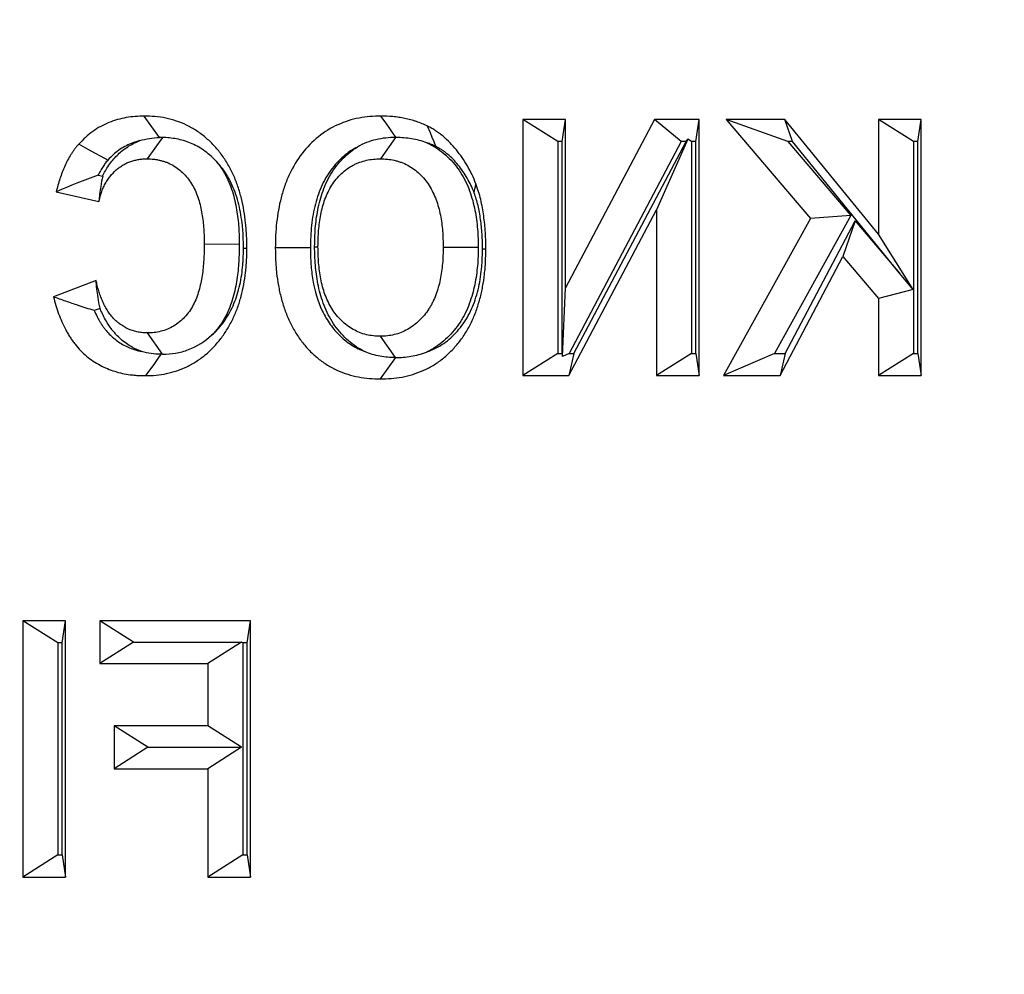
# Model space of a CAD drawing. Extents: x 0 to 216, y 0 to 280.
# Drawn here: x 118 to 119, y 164 to 165 of the extents above; entities that cross this region are included whole.
import ezdxf

# ---------------------------------------------------------------- set-up
doc = ezdxf.new("R2010")
doc.units = 0
doc.header["$LTSCALE"] = 10
doc.header["$MEASUREMENT"] = 0
doc.layers.add('CADdetails-9-EXTRAFINE', color=9, linetype='CONTINUOUS')

msp = doc.modelspace()

# ---------------------------------------------------------------- hatches: boundary and pattern name
at = {"layer": 'CADdetails-9-EXTRAFINE'}
h = msp.add_hatch(dxfattribs=at)
h.set_pattern_fill('EARTH', color=256, scale=7.249147, style=0)
h.set_pattern_definition([(0, (227.9359, 325.0078), (1.812287, 1.812287), [1.812287, -1.812287]), (0, (227.9359, 325.6874), (1.812287, 1.812287), [1.812287, -1.812287]), (0, (227.9359, 326.367), (1.812287, 1.812287), [1.812287, -1.812287]), (90, (228.1624, 326.5935), (-1.812287, 1.812287), [1.812287, -1.812287]), (90, (228.842, 326.5935), (-1.812287, 1.812287), [1.812287, -1.812287]), (90, (229.5217, 326.5935), (-1.812287, 1.812287), [1.812287, -1.812287])])
h.paths.add_polyline_path([(146.9461, 200.3924), (115.7683, 200.3924), (115.6652, 199.0692, -0.391631), (115.4823, 198.8999), (115.4441, 198.8999), (115.3268, 191.8242, -0.390257), (115.0411, 191.5242), (115.0411, 191.1076), (114.9302, 191.1076), (114.9311, 191.0663), (116.084, 190.5277), (116.6036, 190.5277, -0.405694), (116.7259, 190.4089), (116.7313, 190.2253), (118.2311, 189.5246), (119.0743, 189.5246, -0.406725), (119.1966, 189.4054), (119.2052, 189.0695), (123.0293, 187.2829, -0.014166), (125.6708, 186.5275), (126.6678, 186.5275), (126.6678, 185.659), (139.5151, 185.659), (139.5151, 175.469), (139.5422, 175.442), (139.5151, 175.442), (139.5151, 126.2949), (146.9461, 126.2949)])
h.paths.add_polyline_path([(128.0951, 177.9074), (137.4058, 177.9074), (137.4058, 175.6032), (128.0951, 175.6032)], flags=25)
h.paths.add_polyline_path([(139.5033, 126.3537), (139.5033, 117.4499), (146.9461, 117.4499), (146.9461, 126.2949), (139.5151, 126.2949), (139.5151, 126.3537)])
h.paths.add_polyline_path([(83.9936, 117.4499), (83.9936, 179.5418), (75.6234, 179.5418), (75.6234, 117.4499)])

# ---------------------------------------------------------------- linework, layer by layer
at = {"layer": 'CADdetails-9-EXTRAFINE', "linetype": 'Continuous'}
for p, q in [((118.2393, 164.57), (118.2219, 164.5943)), ((118.653, 164.5906), (118.653, 164.2989)), ((118.7016, 164.5906), (118.653, 164.5906)), ((118.6929, 164.5653), (118.653, 164.5906)), ((118.6977, 164.5653), (118.7016, 164.5906)), ((118.7016, 164.3989), (118.7016, 164.5906)), ((118.803, 164.5906), (118.7016, 164.3989)), ((118.8538, 164.5906), (118.803, 164.5906)), ((118.8333, 164.5653), (118.803, 164.5906)), ((118.85, 164.5653), (118.8538, 164.5906)), ((118.8538, 164.2989), (118.8538, 164.5906)), ((118.8846, 164.5906), (118.9805, 164.4778)), ((118.9513, 164.5906), (118.8846, 164.5906)), ((118.9547, 164.5653), (118.8846, 164.5906)), ((119.0578, 164.46), (118.9513, 164.5906)), ((118.9599, 164.5653), (118.9513, 164.5906)), ((119.0578, 164.5906), (119.0578, 164.46)), ((119.1064, 164.5906), (119.0578, 164.5906)), ((119.0977, 164.5653), (119.0578, 164.5906)), ((119.1026, 164.5653), (119.1064, 164.5906)), ((119.1064, 164.2989), (119.1064, 164.5906)), ((118.2427, 164.5699), (118.2253, 164.5457)), ((118.5081, 164.57), (118.4908, 164.5457)), ((118.6977, 164.5653), (118.6929, 164.5653)), ((118.6929, 164.5653), (118.6929, 164.3241)), ((118.6977, 164.3241), (118.6977, 164.5653)), ((118.8333, 164.5653), (118.7056, 164.3241)), ((118.711, 164.3241), (118.8388, 164.5653)), ((118.8409, 164.568), (118.8052, 164.4876)), ((118.8388, 164.5653), (118.8333, 164.5653)), ((118.8388, 164.5653), (118.8409, 164.568)), ((118.8451, 164.5653), (118.8409, 164.568)), ((118.85, 164.5653), (118.8451, 164.5653)), ((118.8451, 164.5653), (118.8451, 164.3241)), ((118.85, 164.3241), (118.85, 164.5653)), ((118.9599, 164.5653), (118.9547, 164.5653)), ((118.9547, 164.5653), (119.0264, 164.4811)), ((119.0819, 164.4157), (118.9599, 164.5653)), ((119.0977, 164.5653), (119.0977, 164.3241)), ((119.1026, 164.5653), (119.0977, 164.5653)), ((119.1026, 164.3241), (119.1026, 164.5653)), ((118.1696, 164.5272), (118.1747, 164.526)), ((118.1218, 164.5083), (118.1704, 164.4971)), ((118.7053, 164.2989), (118.8052, 164.4876)), ((118.8052, 164.4876), (118.8052, 164.2989)), ((119.0264, 164.4811), (118.9393, 164.3241)), ((119.0264, 164.4811), (118.9805, 164.4778)), ((118.9805, 164.4778), (118.8813, 164.2989)), ((118.9518, 164.3241), (119.0313, 164.4752)), ((119.0313, 164.4752), (119.0173, 164.4344)), ((119.0313, 164.4752), (119.0819, 164.4157)), ((119.0973, 164.397), (119.0578, 164.46)), ((118.3302, 164.4484), (118.2903, 164.4483)), ((118.416, 164.4457), (118.4198, 164.4457)), ((118.6022, 164.4449), (118.5623, 164.4449)), ((118.946, 164.2989), (119.0173, 164.4344)), ((119.0173, 164.4344), (119.0578, 164.3868)), ((119.0973, 164.397), (119.0819, 164.4157)), ((118.1672, 164.4073), (118.1186, 164.3886)), ((118.6982, 164.3208), (118.7016, 164.3989)), ((119.0973, 164.397), (119.0578, 164.3868)), ((119.0578, 164.3868), (119.0578, 164.2989)), ((118.1717, 164.3755), (118.1651, 164.373)), ((118.2429, 164.3232), (118.2256, 164.3475)), ((118.5082, 164.3194), (118.4908, 164.3437)), ((118.6929, 164.3241), (118.653, 164.2989)), ((118.6929, 164.3241), (118.6977, 164.3241)), ((118.6977, 164.3241), (118.6982, 164.3208)), ((118.7056, 164.3241), (118.6982, 164.3208)), ((118.711, 164.3241), (118.7053, 164.2989)), ((118.7056, 164.3241), (118.711, 164.3241)), ((118.8451, 164.3241), (118.8052, 164.2989)), ((118.8451, 164.3241), (118.85, 164.3241)), ((118.85, 164.3241), (118.8538, 164.2989)), ((118.9393, 164.3241), (118.8813, 164.2989)), ((118.9393, 164.3241), (118.9518, 164.3241)), ((118.9518, 164.3241), (118.946, 164.2989)), ((119.0977, 164.3241), (119.0578, 164.2989)), ((119.0977, 164.3241), (119.1026, 164.3241)), ((119.1026, 164.3241), (119.1064, 164.2989)), ((118.5081, 164.3194), (118.4907, 164.2951)), ((118.5081, 164.3194), (118.5082, 164.3194)), ((118.653, 164.2989), (118.7053, 164.2989)), ((118.8052, 164.2989), (118.8538, 164.2989)), ((118.8813, 164.2989), (118.946, 164.2989)), ((119.0578, 164.2989), (119.1064, 164.2989)), ((118.0839, 164.0198), (118.0839, 163.7281)), ((118.1325, 164.0198), (118.0839, 164.0198)), ((118.1238, 163.9946), (118.0839, 164.0198)), ((118.1287, 163.9946), (118.1325, 164.0198)), ((118.1325, 163.7281), (118.1325, 164.0198)), ((118.1714, 164.0198), (118.1714, 163.9712)), ((118.343, 164.0198), (118.1714, 164.0198)), ((118.2098, 163.9955), (118.1714, 164.0198)), ((118.3392, 163.9946), (118.343, 164.0198)), ((118.343, 163.7281), (118.343, 164.0198)), ((118.1287, 163.9946), (118.1238, 163.9946)), ((118.1238, 163.9946), (118.1238, 163.7534)), ((118.1287, 163.7534), (118.1287, 163.9946)), ((118.2098, 163.9955), (118.1714, 163.9712)), ((118.2098, 163.9955), (118.3328, 163.9955)), ((118.3328, 163.9955), (118.2944, 163.9712)), ((118.3343, 163.9946), (118.3328, 163.9955)), ((118.3392, 163.9946), (118.3343, 163.9946)), ((118.3343, 163.9946), (118.3343, 163.7534)), ((118.3392, 163.7534), (118.3392, 163.9946)), ((118.1714, 163.9712), (118.2944, 163.9712)), ((118.2944, 163.9712), (118.2944, 163.9001)), ((118.1876, 163.9001), (118.1876, 163.8515)), ((118.2944, 163.9001), (118.1876, 163.9001)), ((118.226, 163.8758), (118.1876, 163.9001)), ((118.3328, 163.8758), (118.2944, 163.9001)), ((118.226, 163.8758), (118.1876, 163.8515)), ((118.226, 163.8758), (118.3328, 163.8758)), ((118.3328, 163.8758), (118.2944, 163.8515)), ((118.1876, 163.8515), (118.2944, 163.8515)), ((118.2944, 163.8515), (118.2944, 163.7281)), ((118.1238, 163.7534), (118.0839, 163.7281)), ((118.1238, 163.7534), (118.1287, 163.7534)), ((118.1287, 163.7534), (118.1325, 163.7281)), ((118.3343, 163.7534), (118.2944, 163.7281)), ((118.3343, 163.7534), (118.3392, 163.7534)), ((118.3392, 163.7534), (118.343, 163.7281)), ((118.0839, 163.7281), (118.1325, 163.7281)), ((118.2944, 163.7281), (118.343, 163.7281))]:
    msp.add_line(p, q, dxfattribs=at)
at = {"layer": 'CADdetails-9-EXTRAFINE', "linetype": 'Continuous', "flags": 128}
for points in [[(118.5089, 164.57), (118.5055, 164.5747), (118.5014, 164.5804), (118.4973, 164.5861), (118.4914, 164.5943)], [(118.554, 164.5597), (118.5519, 164.5649), (118.5498, 164.5701), (118.5477, 164.5753), (118.5446, 164.5829)], [(118.1805, 164.5441), (118.1731, 164.5482), (118.1656, 164.5523), (118.1582, 164.5565), (118.1474, 164.5624)], [(118.5976, 164.507), (118.598, 164.5093), (118.5985, 164.5115), (118.599, 164.5138), (118.5996, 164.5171)], [(118.335, 164.4441), (118.3359, 164.4441), (118.3367, 164.4441), (118.3376, 164.4441), (118.3388, 164.4441)], [(118.4111, 164.4443), (118.4021, 164.4443), (118.3932, 164.4443), (118.3842, 164.4443), (118.3712, 164.4443)], [(118.6071, 164.4431), (118.6079, 164.4431), (118.6088, 164.4431), (118.6096, 164.443), (118.6109, 164.443)], [(118.2409, 164.3232), (118.2375, 164.3184), (118.2335, 164.3128), (118.2294, 164.3071), (118.2236, 164.2989)]]:
    msp.add_lwpolyline(points, dxfattribs=at)
at = {"layer": 'CADdetails-9-EXTRAFINE', "linetype": 'Continuous'}
for points, knots in [([(118.4605, 159.3927), (118.6884, 159.424), (118.9073, 159.4763), (119.2233, 159.5853), (119.3265, 159.6267), (119.4783, 159.6967), (119.5283, 159.7213), (119.6275, 159.7732), (119.6766, 159.8005), (119.9176, 159.9426), (120.097, 160.0745), (120.3478, 160.2993), (120.4283, 160.3788), (120.5446, 160.5051), (120.5826, 160.5484), (120.6571, 160.6374), (120.6936, 160.6833), (120.8712, 160.9169), (120.997, 161.1179), (121.1625, 161.4414), (121.2138, 161.553), (121.2849, 161.7262), (121.3077, 161.7849), (121.3402, 161.8746), (121.3508, 161.9048), (121.3715, 161.9656), (121.3817, 161.9963), (121.4307, 162.1504), (121.4651, 162.2757), (121.5244, 162.5304), (121.5494, 162.6599), (121.5797, 162.8572), (121.5886, 162.9235), (121.604, 163.0573), (121.6105, 163.1248), (121.6261, 163.3285), (121.6314, 163.4639), (121.632, 163.8687), (121.6126, 164.1369), (121.5628, 164.4701), (121.5516, 164.5362), (121.5269, 164.6668), (121.5134, 164.7314), (121.4694, 164.9232), (121.4355, 165.0483), (121.3586, 165.2934), (121.3156, 165.4134), (121.2204, 165.648), (121.1689, 165.7611), (121.0027, 166.0883), (120.8767, 166.2907), (120.6993, 166.5253), (120.6628, 166.5713), (120.5882, 166.6609), (120.5119, 166.7482), (120.4322, 166.8312), (120.3507, 166.9119), (120.3091, 166.9511), (120.0979, 167.1408), (119.9179, 167.2728), (119.6305, 167.4425), (119.5318, 167.4944), (119.3791, 167.5649), (119.3273, 167.5872), (119.2231, 167.6291), (119.1705, 167.6487), (118.9055, 167.7401), (118.6866, 167.792), (118.4605, 167.8232)], [0, 0, 0, 0, 0.0625, 0.0625, 0.09375, 0.09375, 0.109375, 0.109375, 0.125, 0.125, 0.1875, 0.1875, 0.21875, 0.21875, 0.234375, 0.234375, 0.25, 0.25, 0.3125, 0.3125, 0.34375, 0.34375, 0.359375, 0.359375, 0.367188, 0.367188, 0.375, 0.375, 0.40625, 0.40625, 0.4375, 0.4375, 0.453125, 0.453125, 0.46875, 0.46875, 0.5, 0.5, 0.5625, 0.5625, 0.578125, 0.578125, 0.59375, 0.59375, 0.625, 0.625, 0.65625, 0.65625, 0.6875, 0.6875, 0.75, 0.75, 0.765625, 0.765625, 0.78125, 0.796875, 0.796875, 0.8125, 0.8125, 0.875, 0.875, 0.90625, 0.90625, 0.921875, 0.921875, 0.9375, 0.9375, 1, 1, 1, 1]), ([(118.4736, 167.7594), (118.6971, 167.7289), (118.9135, 167.678), (119.1754, 167.5884), (119.2274, 167.5692), (119.3304, 167.5282), (119.3816, 167.5063), (119.5325, 167.4372), (119.6302, 167.3863), (119.9144, 167.2199), (120.0924, 167.0904), (120.3014, 166.9042), (120.3425, 166.8657), (120.4232, 166.7864), (120.5022, 166.7049), (120.5777, 166.6191), (120.6516, 166.531), (120.6878, 166.4859), (120.8636, 166.2552), (120.9886, 166.056), (121.1534, 165.7338), (121.2046, 165.6224), (121.2992, 165.3911), (121.342, 165.2728), (121.4184, 165.031), (121.4521, 164.9075), (121.4959, 164.7181), (121.5093, 164.6543), (121.5339, 164.5253), (121.545, 164.46), (121.5946, 164.1307), (121.6139, 163.8656), (121.6133, 163.4654), (121.608, 163.3316), (121.5925, 163.1302), (121.586, 163.0635), (121.5707, 162.9313), (121.5618, 162.8657), (121.5316, 162.6708), (121.5068, 162.5429), (121.4477, 162.2914), (121.4135, 162.1678), (121.3647, 162.0157), (121.3547, 161.9854), (121.3341, 161.9254), (121.3236, 161.8957), (121.2912, 161.8073), (121.2686, 161.7494), (121.198, 161.5786), (121.147, 161.4687), (120.9827, 161.1501), (120.858, 160.9524), (120.6821, 160.7227), (120.6458, 160.6777), (120.572, 160.5902), (120.5344, 160.5477), (120.4193, 160.4236), (120.3396, 160.3455), (120.0914, 160.1248), (119.9139, 159.9955), (119.6756, 159.8562), (119.6271, 159.8294), (119.5291, 159.7785), (119.4796, 159.7544), (119.3295, 159.6858), (119.2275, 159.6452), (118.9152, 159.5384), (118.6988, 159.4872), (118.4736, 159.4564)], [0, 0, 0, 0, 0.0625, 0.0625, 0.078125, 0.078125, 0.09375, 0.09375, 0.125, 0.125, 0.1875, 0.1875, 0.203125, 0.203125, 0.21875, 0.234375, 0.234375, 0.25, 0.25, 0.3125, 0.3125, 0.34375, 0.34375, 0.375, 0.375, 0.40625, 0.40625, 0.421875, 0.421875, 0.4375, 0.4375, 0.5, 0.5, 0.53125, 0.53125, 0.546875, 0.546875, 0.5625, 0.5625, 0.59375, 0.59375, 0.625, 0.625, 0.632813, 0.632813, 0.640625, 0.640625, 0.65625, 0.65625, 0.6875, 0.6875, 0.75, 0.75, 0.765625, 0.765625, 0.78125, 0.78125, 0.8125, 0.8125, 0.875, 0.875, 0.890625, 0.890625, 0.90625, 0.90625, 0.9375, 0.9375, 1, 1, 1, 1]), ([(118.2219, 164.5943), (118.2185, 164.5942), (118.2151, 164.5941), (118.2083, 164.5936), (118.2049, 164.5932), (118.1982, 164.592), (118.1949, 164.5912), (118.1883, 164.5894), (118.185, 164.5883), (118.1786, 164.5857), (118.1755, 164.5842), (118.1693, 164.5808), (118.1663, 164.5789), (118.1606, 164.5748), (118.1578, 164.5726), (118.1524, 164.5677), (118.1499, 164.565), (118.1474, 164.5624)], [0, 0, 0, 0, 0.125, 0.125, 0.25, 0.25, 0.375, 0.375, 0.5, 0.5, 0.625, 0.625, 0.75, 0.75, 0.875, 0.875, 1, 1, 1, 1]), ([(118.3388, 164.4441), (118.3388, 164.4488), (118.3387, 164.4536), (118.3384, 164.4607), (118.3382, 164.4631), (118.3379, 164.4678), (118.3377, 164.4702), (118.3369, 164.4773), (118.3363, 164.482), (118.3347, 164.4913), (118.3338, 164.496), (118.3315, 164.5051), (118.3302, 164.5096), (118.3272, 164.5185), (118.3255, 164.5229), (118.3217, 164.5313), (118.3196, 164.5354), (118.315, 164.5433), (118.3125, 164.5471), (118.3072, 164.5543), (118.3043, 164.5577), (118.2982, 164.5642), (118.295, 164.5672), (118.2884, 164.5729), (118.2849, 164.5755), (118.2777, 164.5801), (118.274, 164.5822), (118.2626, 164.5877), (118.2546, 164.5903), (118.2424, 164.5928), (118.2383, 164.5934), (118.2301, 164.5941), (118.226, 164.5942), (118.2219, 164.5943)], [0, 0, 0, 0, 0.0625, 0.0625, 0.09375, 0.09375, 0.125, 0.125, 0.1875, 0.1875, 0.25, 0.25, 0.3125, 0.3125, 0.375, 0.375, 0.4375, 0.4375, 0.5, 0.5, 0.5625, 0.5625, 0.625, 0.625, 0.6875, 0.6875, 0.75, 0.75, 0.875, 0.875, 0.9375, 0.9375, 1, 1, 1, 1]), ([(118.4914, 164.5943), (118.4872, 164.5942), (118.4831, 164.5941), (118.4747, 164.5934), (118.4706, 164.5928), (118.4624, 164.5913), (118.4583, 164.5903), (118.4502, 164.5877), (118.4463, 164.5862), (118.4346, 164.5809), (118.4272, 164.5764), (118.4135, 164.5653), (118.4072, 164.5589), (118.3961, 164.5445), (118.3913, 164.5366), (118.3853, 164.5239), (118.3835, 164.5195), (118.3804, 164.5106), (118.379, 164.506), (118.3754, 164.4922), (118.3738, 164.4827), (118.3722, 164.4684), (118.3718, 164.4636), (118.3714, 164.4539), (118.3713, 164.4491), (118.3712, 164.4443)], [0, 0, 0, 0, 0.0625, 0.0625, 0.125, 0.125, 0.1875, 0.1875, 0.25, 0.25, 0.375, 0.375, 0.5, 0.5, 0.625, 0.625, 0.6875, 0.6875, 0.75, 0.75, 0.875, 0.875, 0.9375, 0.9375, 1, 1, 1, 1]), ([(118.5446, 164.5829), (118.5425, 164.5839), (118.5404, 164.5848), (118.5362, 164.5866), (118.534, 164.5874), (118.5307, 164.5885), (118.5296, 164.5889), (118.5274, 164.5895), (118.5263, 164.5898), (118.5241, 164.5904), (118.523, 164.5907), (118.5208, 164.5912), (118.5197, 164.5915), (118.5174, 164.5919), (118.5163, 164.5921), (118.5141, 164.5925), (118.5129, 164.5927), (118.5096, 164.5932), (118.5073, 164.5935), (118.5005, 164.5941), (118.496, 164.5942), (118.4914, 164.5943)], [0, 0, 0, 0, 0.125, 0.125, 0.25, 0.25, 0.3125, 0.3125, 0.375, 0.375, 0.4375, 0.4375, 0.5, 0.5, 0.5625, 0.5625, 0.625, 0.625, 0.75, 0.75, 1, 1, 1, 1]), ([(118.5996, 164.5171), (118.5982, 164.5206), (118.5967, 164.5242), (118.5936, 164.531), (118.5918, 164.5344), (118.5862, 164.5441), (118.5819, 164.5502), (118.575, 164.5587), (118.5726, 164.5615), (118.5676, 164.5666), (118.5649, 164.5691), (118.5608, 164.5725), (118.5595, 164.5736), (118.5566, 164.5757), (118.5552, 164.5767), (118.5523, 164.5787), (118.5508, 164.5795), (118.5477, 164.5812), (118.5462, 164.582), (118.5446, 164.5829)], [0, 0, 0, 0, 0.125, 0.125, 0.25, 0.25, 0.5, 0.5, 0.625, 0.625, 0.75, 0.75, 0.8125, 0.8125, 0.875, 0.875, 0.9375, 0.9375, 1, 1, 1, 1]), ([(118.217, 164.5664), (118.2206, 164.5675), (118.2242, 164.5684), (118.2316, 164.5695), (118.2354, 164.5698), (118.2393, 164.57)], [0, 0, 0, 0, 0.5, 0.5, 1, 1, 1, 1]), ([(118.3028, 164.5441), (118.2987, 164.5484), (118.2943, 164.5522), (118.2849, 164.5587), (118.2799, 164.5615), (118.2695, 164.5658), (118.2643, 164.5673), (118.2562, 164.5688), (118.2535, 164.5693), (118.2481, 164.5698), (118.2454, 164.5699), (118.2427, 164.5699)], [0, 0, 0, 0, 0.25, 0.25, 0.5, 0.5, 0.75, 0.75, 0.875, 0.875, 1, 1, 1, 1]), ([(118.5081, 164.57), (118.5044, 164.5699), (118.5006, 164.5698), (118.4932, 164.569), (118.4895, 164.5683), (118.4785, 164.5658), (118.4713, 164.563), (118.4646, 164.5591)], [0, 0, 0, 0, 0.25, 0.25, 0.5, 0.5, 1, 1, 1, 1]), ([(118.5437, 164.5639), (118.538, 164.566), (118.5322, 164.5675), (118.5206, 164.5695), (118.5147, 164.5699), (118.5089, 164.57)], [0, 0, 0, 0, 0.5, 0.5, 1, 1, 1, 1]), ([(118.1474, 164.5624), (118.1466, 164.5615), (118.1458, 164.5606), (118.1442, 164.5587), (118.1435, 164.5577), (118.142, 164.5558), (118.1413, 164.5548), (118.1399, 164.5527), (118.1392, 164.5517), (118.1373, 164.5485), (118.136, 164.5464), (118.1336, 164.5419), (118.1325, 164.5397), (118.1294, 164.5327), (118.1277, 164.528), (118.1244, 164.5183), (118.1231, 164.5133), (118.1218, 164.5083)], [0, 0, 0, 0, 0.0625, 0.0625, 0.125, 0.125, 0.1875, 0.1875, 0.25, 0.25, 0.375, 0.375, 0.5, 0.5, 0.75, 0.75, 1, 1, 1, 1]), ([(118.1747, 164.526), (118.1749, 164.5265), (118.1751, 164.5269), (118.1759, 164.5284), (118.1764, 164.5295), (118.178, 164.5323), (118.1791, 164.5344), (118.1821, 164.539), (118.1837, 164.5411), (118.1881, 164.5466), (118.1914, 164.5501), (118.1967, 164.5547), (118.1985, 164.5561), (118.2021, 164.5587), (118.2041, 164.5601), (118.2083, 164.5625), (118.2104, 164.5636), (118.2134, 164.5649), (118.2144, 164.5654), (118.216, 164.566), (118.2165, 164.5662), (118.217, 164.5664)], [0.2066156, 0.2066156, 0.2066156, 0.2066156, 0.21875, 0.21875, 0.25, 0.25, 0.3125, 0.3125, 0.375, 0.375, 0.5, 0.5, 0.5625, 0.5625, 0.625, 0.625, 0.6875, 0.6875, 0.71875, 0.71875, 0.735397, 0.735397, 0.735397, 0.735397]), ([(118.217, 164.5664), (118.2163, 164.5662), (118.2156, 164.566), (118.2122, 164.565), (118.2095, 164.5641), (118.2046, 164.5621), (118.2022, 164.561), (118.1975, 164.5584), (118.1952, 164.557), (118.1907, 164.5538), (118.1886, 164.5521), (118.1849, 164.5487), (118.1829, 164.5466), (118.1805, 164.5441)], [0.3418849, 0.3418849, 0.3418849, 0.3418849, 0.375, 0.375, 0.5, 0.5, 0.625, 0.625, 0.75, 0.75, 0.875, 0.875, 0.9937466, 0.9937466, 0.9937466, 0.9937466]), ([(118.4646, 164.5591), (118.4597, 164.5566), (118.4552, 164.5537), (118.4455, 164.5458), (118.4404, 164.5406), (118.4316, 164.5291), (118.4278, 164.5229), (118.423, 164.5127), (118.4215, 164.5091), (118.4189, 164.5018), (118.4178, 164.4981), (118.4148, 164.4865), (118.4133, 164.4782), (118.412, 164.4658), (118.4117, 164.4617), (118.4113, 164.4533), (118.4112, 164.449), (118.4111, 164.4443)], [0.2753293, 0.2753293, 0.2753293, 0.2753293, 0.375, 0.375, 0.5, 0.5, 0.625, 0.625, 0.6875, 0.6875, 0.75, 0.75, 0.875, 0.875, 0.9375, 0.9375, 0.9979719, 0.9979719, 0.9979719, 0.9979719]), ([(118.416, 164.4457), (118.416, 164.4459), (118.416, 164.446), (118.416, 164.4461), (118.416, 164.4492), (118.4161, 164.4524), (118.4163, 164.4593), (118.4165, 164.4629), (118.4173, 164.4735), (118.4183, 164.4805), (118.4203, 164.4913), (118.4212, 164.4949), (118.4232, 164.5022), (118.4243, 164.5058), (118.4269, 164.5129), (118.4284, 164.5166), (118.4319, 164.5238), (118.4338, 164.5273), (118.4381, 164.5339), (118.4404, 164.5371), (118.4453, 164.543), (118.4478, 164.5457), (118.4533, 164.5509), (118.4564, 164.5535), (118.4611, 164.5569), (118.4628, 164.558), (118.4646, 164.5591)], [-0.0024911, -0.0024911, -0.0024911, -0.0024911, 0, 0, 0, 0.0625, 0.0625, 0.125, 0.125, 0.25, 0.25, 0.3125, 0.3125, 0.375, 0.375, 0.4375, 0.4375, 0.5, 0.5, 0.5625, 0.5625, 0.625, 0.625, 0.6875, 0.6875, 0.7231218, 0.7231218, 0.7231218, 0.7231218]), ([(118.5437, 164.5639), (118.5456, 164.5631), (118.5474, 164.5622), (118.5524, 164.5595), (118.5556, 164.5575), (118.5617, 164.5531), (118.5645, 164.5507), (118.57, 164.5455), (118.5727, 164.5426), (118.5776, 164.5367), (118.5799, 164.5336), (118.5842, 164.5268), (118.5861, 164.5233), (118.5896, 164.5163), (118.5911, 164.5127), (118.5937, 164.5055), (118.5949, 164.5018), (118.5969, 164.4944), (118.5978, 164.4906), (118.5992, 164.4835), (118.5997, 164.4801), (118.6007, 164.4729), (118.6011, 164.4693), (118.602, 164.4585), (118.6021, 164.4514), (118.6022, 164.4453), (118.6022, 164.4452), (118.6022, 164.445), (118.6022, 164.4449)], [0.2156203, 0.2156203, 0.2156203, 0.2156203, 0.25, 0.25, 0.3125, 0.3125, 0.375, 0.375, 0.4375, 0.4375, 0.5, 0.5, 0.5625, 0.5625, 0.625, 0.625, 0.6875, 0.6875, 0.75, 0.75, 0.8125, 0.8125, 0.875, 0.875, 1, 1, 1, 1.0025825, 1.0025825, 1.0025825, 1.0025825]), ([(118.554, 164.5597), (118.552, 164.5606), (118.5504, 164.5614), (118.5473, 164.5627), (118.5456, 164.5633), (118.5438, 164.5639), (118.5438, 164.5639), (118.5437, 164.5639)], [0.0081649, 0.0081649, 0.0081649, 0.0081649, 0.125, 0.125, 0.25, 0.25, 0.2533705, 0.2533705, 0.2533705, 0.2533705]), ([(118.5976, 164.507), (118.5963, 164.5103), (118.5951, 164.5132), (118.5927, 164.5183), (118.5913, 164.5209), (118.5867, 164.5288), (118.5832, 164.5339), (118.5775, 164.541), (118.5755, 164.5432), (118.5717, 164.5472), (118.5696, 164.549), (118.5663, 164.5518), (118.5652, 164.5527), (118.5631, 164.5543), (118.562, 164.555), (118.56, 164.5563), (118.559, 164.557), (118.5566, 164.5583), (118.5553, 164.559), (118.554, 164.5597)], [0.0069564, 0.0069564, 0.0069564, 0.0069564, 0.125, 0.125, 0.25, 0.25, 0.5, 0.5, 0.625, 0.625, 0.75, 0.75, 0.8125, 0.8125, 0.875, 0.875, 0.9375, 0.9375, 0.9944361, 0.9944361, 0.9944361, 0.9944361]), ([(118.1805, 164.5441), (118.1799, 164.5434), (118.1793, 164.5427), (118.1782, 164.5414), (118.1777, 164.5408), (118.1768, 164.5396), (118.1764, 164.539), (118.1754, 164.5375), (118.1748, 164.5367), (118.1733, 164.5342), (118.1723, 164.5325), (118.1708, 164.5297), (118.1702, 164.5284), (118.1696, 164.5272)], [0.0096023, 0.0096023, 0.0096023, 0.0096023, 0.0625, 0.0625, 0.125, 0.125, 0.1875, 0.1875, 0.25, 0.25, 0.375, 0.375, 0.4682941, 0.4682941, 0.4682941, 0.4682941]), ([(118.1704, 164.4971), (118.1708, 164.4988), (118.1712, 164.5006), (118.1721, 164.504), (118.1727, 164.5057), (118.1738, 164.5091), (118.1744, 164.5108), (118.1755, 164.5132), (118.1759, 164.514), (118.1767, 164.5155), (118.1771, 164.5163), (118.1783, 164.5186), (118.1792, 164.5201), (118.181, 164.523), (118.1821, 164.5244), (118.1853, 164.5284), (118.1876, 164.5308), (118.1913, 164.5341), (118.1926, 164.5351), (118.1953, 164.537), (118.1966, 164.5379), (118.1994, 164.5396), (118.2008, 164.5403), (118.203, 164.5413), (118.2038, 164.5416), (118.2053, 164.5422), (118.206, 164.5425), (118.2075, 164.543), (118.2082, 164.5432), (118.2098, 164.5437), (118.2105, 164.5439), (118.2121, 164.5443), (118.2128, 164.5444), (118.2144, 164.5447), (118.2151, 164.5449), (118.2167, 164.5451), (118.2175, 164.5452), (118.219, 164.5454), (118.2198, 164.5455), (118.2221, 164.5457), (118.2237, 164.5457), (118.2253, 164.5457)], [0, 0, 0, 0, 0.0625, 0.0625, 0.125, 0.125, 0.1875, 0.1875, 0.21875, 0.21875, 0.25, 0.25, 0.3125, 0.3125, 0.375, 0.375, 0.5, 0.5, 0.5625, 0.5625, 0.625, 0.625, 0.6875, 0.6875, 0.71875, 0.71875, 0.75, 0.75, 0.78125, 0.78125, 0.8125, 0.8125, 0.84375, 0.84375, 0.875, 0.875, 0.90625, 0.90625, 0.9375, 0.9375, 1, 1, 1, 1]), ([(118.2253, 164.5457), (118.2265, 164.5457), (118.2278, 164.5456), (118.2303, 164.5455), (118.2316, 164.5454), (118.2341, 164.5452), (118.2353, 164.545), (118.2378, 164.5445), (118.2391, 164.5442), (118.2415, 164.5437), (118.2428, 164.5433), (118.2452, 164.5426), (118.2464, 164.5422), (118.25, 164.5408), (118.2523, 164.5396), (118.2591, 164.5357), (118.2633, 164.5324), (118.269, 164.5267), (118.2708, 164.5246), (118.2741, 164.5203), (118.2756, 164.5179), (118.2784, 164.5131), (118.2797, 164.5106), (118.2819, 164.5053), (118.2829, 164.5027), (118.2855, 164.4944), (118.2867, 164.4888), (118.2887, 164.4774), (118.2893, 164.4716), (118.2901, 164.46), (118.2902, 164.4542), (118.2903, 164.4483)], [0, 0, 0, 0, 0.03125, 0.03125, 0.0625, 0.0625, 0.09375, 0.09375, 0.125, 0.125, 0.15625, 0.15625, 0.1875, 0.1875, 0.25, 0.25, 0.375, 0.375, 0.4375, 0.4375, 0.5, 0.5, 0.5625, 0.5625, 0.625, 0.625, 0.75, 0.75, 0.875, 0.875, 1, 1, 1, 1]), ([(118.335, 164.4441), (118.3349, 164.4487), (118.3348, 164.453), (118.3346, 164.4592), (118.3345, 164.4612), (118.3342, 164.4653), (118.334, 164.4674), (118.3333, 164.4737), (118.3327, 164.4779), (118.3314, 164.4859), (118.3306, 164.4897), (118.3287, 164.4974), (118.3276, 164.5013), (118.3251, 164.5086), (118.3238, 164.512), (118.3207, 164.5188), (118.319, 164.5222), (118.3153, 164.5285), (118.3134, 164.5314), (118.3092, 164.5371), (118.3069, 164.5398), (118.3039, 164.543), (118.3033, 164.5436), (118.3028, 164.5441)], [0.0020675, 0.0020675, 0.0020675, 0.0020675, 0.0625, 0.0625, 0.09375, 0.09375, 0.125, 0.125, 0.1875, 0.1875, 0.25, 0.25, 0.3125, 0.3125, 0.375, 0.375, 0.4375, 0.4375, 0.5, 0.5, 0.5625, 0.5625, 0.5765753, 0.5765753, 0.5765753, 0.5765753]), ([(118.3028, 164.5441), (118.3042, 164.5425), (118.3056, 164.5409), (118.3093, 164.536), (118.3114, 164.5328), (118.3152, 164.5262), (118.3169, 164.5226), (118.32, 164.5155), (118.3212, 164.512), (118.3245, 164.5015), (118.326, 164.4947), (118.3283, 164.4811), (118.3291, 164.4743), (118.33, 164.4611), (118.3301, 164.4546), (118.3302, 164.4488), (118.3302, 164.4487), (118.3302, 164.4485), (118.3302, 164.4484)], [0.4018872, 0.4018872, 0.4018872, 0.4018872, 0.4375, 0.4375, 0.5, 0.5, 0.5625, 0.5625, 0.625, 0.625, 0.75, 0.75, 0.875, 0.875, 1, 1, 1, 1.0031884, 1.0031884, 1.0031884, 1.0031884]), ([(118.4198, 164.4457), (118.4198, 164.4488), (118.4199, 164.4518), (118.4201, 164.4579), (118.4203, 164.461), (118.421, 164.4701), (118.4218, 164.4762), (118.4235, 164.4851), (118.4242, 164.4881), (118.4258, 164.4939), (118.4267, 164.4968), (118.4288, 164.5024), (118.4299, 164.5052), (118.4325, 164.5105), (118.4339, 164.5131), (118.4371, 164.518), (118.4388, 164.5204), (118.4424, 164.5248), (118.4444, 164.5269), (118.4485, 164.5308), (118.4506, 164.5326), (118.4551, 164.5358), (118.4575, 164.5372), (118.4611, 164.5392), (118.4623, 164.5398), (118.4648, 164.5408), (118.466, 164.5413), (118.4698, 164.5427), (118.4724, 164.5434), (118.4776, 164.5446), (118.4802, 164.545), (118.4855, 164.5455), (118.4882, 164.5456), (118.4908, 164.5457)], [0, 0, 0, 0, 0.0625, 0.0625, 0.125, 0.125, 0.25, 0.25, 0.3125, 0.3125, 0.375, 0.375, 0.4375, 0.4375, 0.5, 0.5, 0.5625, 0.5625, 0.625, 0.625, 0.6875, 0.6875, 0.75, 0.75, 0.78125, 0.78125, 0.8125, 0.8125, 0.875, 0.875, 0.9375, 0.9375, 1, 1, 1, 1]), ([(118.4908, 164.5457), (118.4935, 164.5456), (118.4961, 164.5455), (118.5014, 164.545), (118.5041, 164.5446), (118.508, 164.5437), (118.5093, 164.5434), (118.5119, 164.5426), (118.5132, 164.5422), (118.517, 164.5408), (118.5195, 164.5397), (118.5243, 164.5371), (118.5267, 164.5356), (118.5312, 164.5323), (118.5333, 164.5305), (118.5375, 164.5266), (118.5394, 164.5245), (118.5431, 164.52), (118.5448, 164.5177), (118.548, 164.5127), (118.5494, 164.5101), (118.552, 164.5048), (118.5532, 164.502), (118.5553, 164.4963), (118.5562, 164.4934), (118.5578, 164.4876), (118.5585, 164.4846), (118.5597, 164.4786), (118.5602, 164.4755), (118.561, 164.4695), (118.5614, 164.4664), (118.5621, 164.4572), (118.5622, 164.451), (118.5623, 164.4449)], [0, 0, 0, 0, 0.0625, 0.0625, 0.125, 0.125, 0.15625, 0.15625, 0.1875, 0.1875, 0.25, 0.25, 0.3125, 0.3125, 0.375, 0.375, 0.4375, 0.4375, 0.5, 0.5, 0.5625, 0.5625, 0.625, 0.625, 0.6875, 0.6875, 0.75, 0.75, 0.8125, 0.8125, 0.875, 0.875, 1, 1, 1, 1]), ([(118.1747, 164.526), (118.1738, 164.5221), (118.173, 164.5182), (118.1724, 164.5142), (118.1719, 164.5114), (118.1715, 164.5085), (118.1712, 164.5056), (118.1708, 164.5028), (118.1706, 164.4999), (118.1704, 164.4971)], [0, 0, 0, 0, 0.000418957, 0.000418957, 0.000418957, 0.000726012, 0.000726012, 0.000726012, 0.001033384, 0.001033384, 0.001033384, 0.001033384]), ([(118.6109, 164.443), (118.6109, 164.4461), (118.6109, 164.4493), (118.6107, 164.454), (118.6107, 164.4556), (118.6105, 164.4588), (118.6104, 164.4603), (118.6101, 164.4651), (118.6099, 164.4682), (118.6093, 164.4745), (118.6089, 164.4776), (118.608, 164.4838), (118.6075, 164.487), (118.6064, 164.4931), (118.6058, 164.4962), (118.6043, 164.5023), (118.6035, 164.5053), (118.6017, 164.5113), (118.6006, 164.5142), (118.5996, 164.5171)], [0, 0, 0, 0, 0.125, 0.125, 0.1875, 0.1875, 0.25, 0.25, 0.375, 0.375, 0.5, 0.5, 0.625, 0.625, 0.75, 0.75, 0.875, 0.875, 1, 1, 1, 1]), ([(118.6071, 164.4431), (118.607, 164.4462), (118.607, 164.449), (118.6069, 164.4531), (118.6069, 164.4544), (118.6067, 164.4572), (118.6066, 164.4586), (118.6064, 164.4629), (118.6062, 164.4659), (118.6056, 164.4713), (118.6053, 164.4739), (118.6045, 164.4794), (118.6041, 164.4822), (118.6031, 164.4875), (118.6026, 164.49), (118.6014, 164.495), (118.6007, 164.4975), (118.5993, 164.502), (118.5986, 164.5043), (118.5976, 164.507)], [0.0040582, 0.0040582, 0.0040582, 0.0040582, 0.125, 0.125, 0.1875, 0.1875, 0.25, 0.25, 0.375, 0.375, 0.5, 0.5, 0.625, 0.625, 0.75, 0.75, 0.875, 0.875, 0.9915188, 0.9915188, 0.9915188, 0.9915188]), ([(118.2903, 164.4483), (118.2902, 164.4424), (118.2901, 164.4365), (118.2894, 164.4246), (118.2888, 164.4187), (118.287, 164.407), (118.2858, 164.4012), (118.2825, 164.3899), (118.2805, 164.3844), (118.2765, 164.3768), (118.275, 164.3743), (118.2717, 164.3697), (118.2699, 164.3676), (118.2642, 164.3616), (118.26, 164.3581), (118.2531, 164.354), (118.2508, 164.3528), (118.2459, 164.3508), (118.2434, 164.35), (118.2384, 164.3487), (118.2359, 164.3482), (118.232, 164.3478), (118.2307, 164.3477), (118.2282, 164.3476), (118.2269, 164.3475), (118.2256, 164.3475)], [0, 0, 0, 0, 0.125, 0.125, 0.25, 0.25, 0.375, 0.375, 0.5, 0.5, 0.5625, 0.5625, 0.625, 0.625, 0.75, 0.75, 0.8125, 0.8125, 0.875, 0.875, 0.9375, 0.9375, 0.96875, 0.96875, 1, 1, 1, 1]), ([(118.3302, 164.4484), (118.3302, 164.4482), (118.3302, 164.4481), (118.3302, 164.4479), (118.3301, 164.442), (118.33, 164.4355), (118.3292, 164.4221), (118.3285, 164.4152), (118.3264, 164.4016), (118.325, 164.3946), (118.3209, 164.3805), (118.3182, 164.3733), (118.3127, 164.3627), (118.3105, 164.3592), (118.3059, 164.3527), (118.3034, 164.3497), (118.3003, 164.3464), (118.2997, 164.3458), (118.2991, 164.3452)], [-0.0031166, -0.0031166, -0.0031166, -0.0031166, 0, 0, 0, 0.125, 0.125, 0.25, 0.25, 0.375, 0.375, 0.5, 0.5, 0.5625, 0.5625, 0.625, 0.625, 0.6384198, 0.6384198, 0.6384198, 0.6384198]), ([(118.4731, 164.3263), (118.4715, 164.3271), (118.4698, 164.328), (118.465, 164.3307), (118.4618, 164.3328), (118.4558, 164.3374), (118.4529, 164.3399), (118.4476, 164.3451), (118.4451, 164.3478), (118.4403, 164.3539), (118.4379, 164.3571), (118.4337, 164.3639), (118.4318, 164.3674), (118.4285, 164.3744), (118.427, 164.3779), (118.4231, 164.3888), (118.4211, 164.3961), (118.419, 164.4071), (118.4184, 164.4108), (118.4175, 164.4178), (118.4171, 164.4212), (118.4165, 164.4283), (118.4163, 164.432), (118.416, 164.439), (118.416, 164.4423), (118.416, 164.4454), (118.416, 164.4455), (118.416, 164.4456), (118.416, 164.4457)], [0.2184578, 0.2184578, 0.2184578, 0.2184578, 0.25, 0.25, 0.3125, 0.3125, 0.375, 0.375, 0.4375, 0.4375, 0.5, 0.5, 0.5625, 0.5625, 0.625, 0.625, 0.75, 0.75, 0.8125, 0.8125, 0.875, 0.875, 0.9375, 0.9375, 1, 1, 1, 1.0024706, 1.0024706, 1.0024706, 1.0024706]), ([(118.4908, 164.3437), (118.4881, 164.3438), (118.4855, 164.3439), (118.4801, 164.3445), (118.4775, 164.3449), (118.4697, 164.3468), (118.4646, 164.3488), (118.4574, 164.3529), (118.4551, 164.3544), (118.4506, 164.3578), (118.4485, 164.3597), (118.4444, 164.3637), (118.4425, 164.3658), (118.4388, 164.3703), (118.4371, 164.3727), (118.434, 164.3777), (118.4326, 164.3804), (118.43, 164.3858), (118.4288, 164.3885), (118.4257, 164.3971), (118.4241, 164.403), (118.4224, 164.412), (118.4219, 164.415), (118.4211, 164.4211), (118.4208, 164.4242), (118.4203, 164.4303), (118.4201, 164.4334), (118.4199, 164.4395), (118.4198, 164.4426), (118.4198, 164.4457)], [0, 0, 0, 0, 0.0625, 0.0625, 0.125, 0.125, 0.25, 0.25, 0.3125, 0.3125, 0.375, 0.375, 0.4375, 0.4375, 0.5, 0.5, 0.5625, 0.5625, 0.625, 0.625, 0.75, 0.75, 0.8125, 0.8125, 0.875, 0.875, 0.9375, 0.9375, 1, 1, 1, 1]), ([(118.2236, 164.2989), (118.2276, 164.299), (118.2316, 164.2991), (118.2396, 164.2998), (118.2436, 164.3004), (118.2514, 164.3021), (118.2553, 164.3032), (118.263, 164.3057), (118.2668, 164.3073), (118.2742, 164.3108), (118.2778, 164.3129), (118.2848, 164.3174), (118.2882, 164.3199), (118.2979, 164.328), (118.3039, 164.3343), (118.3119, 164.3446), (118.3144, 164.3483), (118.319, 164.3558), (118.3211, 164.3597), (118.325, 164.3678), (118.3267, 164.372), (118.3298, 164.3805), (118.3311, 164.3849), (118.3335, 164.3937), (118.3345, 164.3982), (118.3361, 164.4073), (118.3368, 164.4118), (118.3376, 164.4187), (118.3378, 164.421), (118.3382, 164.4256), (118.3384, 164.4279), (118.3387, 164.4348), (118.3388, 164.4395), (118.3388, 164.4441)], [0, 0, 0, 0, 0.0625, 0.0625, 0.125, 0.125, 0.1875, 0.1875, 0.25, 0.25, 0.3125, 0.3125, 0.375, 0.375, 0.5, 0.5, 0.5625, 0.5625, 0.625, 0.625, 0.6875, 0.6875, 0.75, 0.75, 0.8125, 0.8125, 0.875, 0.875, 0.90625, 0.90625, 0.9375, 0.9375, 1, 1, 1, 1]), ([(118.2991, 164.3452), (118.3033, 164.349), (118.3074, 164.3534), (118.313, 164.3607), (118.315, 164.3635), (118.3186, 164.3695), (118.3204, 164.3727), (118.3235, 164.3793), (118.3249, 164.3826), (118.3274, 164.3895), (118.3285, 164.3931), (118.3304, 164.4004), (118.3313, 164.4041), (118.3327, 164.4118), (118.3332, 164.4158), (118.3339, 164.4217), (118.3341, 164.4237), (118.3344, 164.4276), (118.3346, 164.4296), (118.3348, 164.4355), (118.3349, 164.4396), (118.335, 164.4441)], [0.3952661, 0.3952661, 0.3952661, 0.3952661, 0.5, 0.5, 0.5625, 0.5625, 0.625, 0.625, 0.6875, 0.6875, 0.75, 0.75, 0.8125, 0.8125, 0.875, 0.875, 0.90625, 0.90625, 0.9375, 0.9375, 0.9978722, 0.9978722, 0.9978722, 0.9978722]), ([(118.3712, 164.4443), (118.3713, 164.4395), (118.3714, 164.4347), (118.3717, 164.4276), (118.3718, 164.4252), (118.3722, 164.4204), (118.3724, 164.418), (118.3732, 164.4109), (118.3739, 164.4062), (118.3756, 164.3968), (118.3766, 164.3921), (118.379, 164.383), (118.3804, 164.3784), (118.3835, 164.3696), (118.3853, 164.3652), (118.3892, 164.3568), (118.3914, 164.3527), (118.395, 164.3468), (118.3962, 164.3449), (118.3988, 164.3411), (118.4001, 164.3393), (118.4029, 164.3357), (118.4043, 164.334), (118.4072, 164.3306), (118.4087, 164.3289), (118.4134, 164.3242), (118.4166, 164.3212), (118.4234, 164.3157), (118.427, 164.3132), (118.4343, 164.3087), (118.4381, 164.3067), (118.4497, 164.3014), (118.4577, 164.2989), (118.47, 164.2966), (118.4741, 164.296), (118.4824, 164.2954), (118.4866, 164.2953), (118.4907, 164.2951)], [0, 0, 0, 0, 0.0625, 0.0625, 0.09375, 0.09375, 0.125, 0.125, 0.1875, 0.1875, 0.25, 0.25, 0.3125, 0.3125, 0.375, 0.375, 0.4375, 0.4375, 0.46875, 0.46875, 0.5, 0.5, 0.53125, 0.53125, 0.5625, 0.5625, 0.625, 0.625, 0.6875, 0.6875, 0.75, 0.75, 0.875, 0.875, 0.9375, 0.9375, 1, 1, 1, 1]), ([(118.4111, 164.4443), (118.4112, 164.4381), (118.4113, 164.4319), (118.4122, 164.4196), (118.413, 164.4136), (118.4161, 164.3954), (118.4195, 164.3834), (118.4273, 164.3672), (118.4303, 164.362), (118.4372, 164.3524), (118.4409, 164.348), (118.4491, 164.3401), (118.4537, 164.3366), (118.4631, 164.3306), (118.468, 164.3282), (118.4731, 164.3263)], [0, 0, 0, 0, 0.125, 0.125, 0.25, 0.25, 0.5, 0.5, 0.625, 0.625, 0.75, 0.75, 0.875, 0.875, 1, 1, 1, 1]), ([(118.4907, 164.2951), (118.4948, 164.2952), (118.499, 164.2954), (118.5072, 164.296), (118.5114, 164.2965), (118.5236, 164.2988), (118.5317, 164.3013), (118.5433, 164.3064), (118.5471, 164.3083), (118.5544, 164.3127), (118.558, 164.3151), (118.5648, 164.3206), (118.5681, 164.3235), (118.5743, 164.3298), (118.5773, 164.3331), (118.5829, 164.3402), (118.5855, 164.3439), (118.5903, 164.3517), (118.5925, 164.3558), (118.5965, 164.3641), (118.5984, 164.3684), (118.6015, 164.3773), (118.6029, 164.3818), (118.6054, 164.3909), (118.6064, 164.3955), (118.6081, 164.4049), (118.6088, 164.4096), (118.6096, 164.4167), (118.6099, 164.4191), (118.6103, 164.4239), (118.6104, 164.4262), (118.6107, 164.4334), (118.6108, 164.4382), (118.6109, 164.443)], [0, 0, 0, 0, 0.0625, 0.0625, 0.125, 0.125, 0.25, 0.25, 0.3125, 0.3125, 0.375, 0.375, 0.4375, 0.4375, 0.5, 0.5, 0.5625, 0.5625, 0.625, 0.625, 0.6875, 0.6875, 0.75, 0.75, 0.8125, 0.8125, 0.875, 0.875, 0.90625, 0.90625, 0.9375, 0.9375, 1, 1, 1, 1]), ([(118.5623, 164.4449), (118.5623, 164.4418), (118.5622, 164.4388), (118.562, 164.4326), (118.5618, 164.4296), (118.5613, 164.4234), (118.5609, 164.4204), (118.5601, 164.4143), (118.5596, 164.4113), (118.5577, 164.4024), (118.5561, 164.3965), (118.5529, 164.388), (118.5517, 164.3853), (118.5498, 164.3813), (118.5491, 164.3799), (118.5476, 164.3774), (118.5469, 164.3761), (118.5445, 164.3724), (118.5427, 164.3701), (118.5391, 164.3656), (118.5371, 164.3635), (118.533, 164.3596), (118.5309, 164.3577), (118.5265, 164.3544), (118.5241, 164.3528), (118.5193, 164.3502), (118.5169, 164.349), (118.5118, 164.347), (118.5093, 164.3462), (118.5041, 164.3449), (118.5014, 164.3445), (118.4961, 164.3439), (118.4935, 164.3438), (118.4908, 164.3437)], [0, 0, 0, 0, 0.0625, 0.0625, 0.125, 0.125, 0.1875, 0.1875, 0.25, 0.25, 0.375, 0.375, 0.4375, 0.4375, 0.46875, 0.46875, 0.5, 0.5, 0.5625, 0.5625, 0.625, 0.625, 0.6875, 0.6875, 0.75, 0.75, 0.8125, 0.8125, 0.875, 0.875, 0.9375, 0.9375, 1, 1, 1, 1]), ([(118.6022, 164.4449), (118.6022, 164.4448), (118.6022, 164.4447), (118.6022, 164.4445), (118.6022, 164.4415), (118.6021, 164.4382), (118.6019, 164.4312), (118.6017, 164.4274), (118.601, 164.4203), (118.6006, 164.4169), (118.5996, 164.4098), (118.599, 164.4061), (118.5967, 164.3951), (118.5948, 164.388), (118.5907, 164.3772), (118.5892, 164.3737), (118.5866, 164.3684), (118.5857, 164.3666), (118.5837, 164.3632), (118.5827, 164.3614), (118.5794, 164.3564), (118.5771, 164.3534), (118.5724, 164.3476), (118.5698, 164.3448), (118.5644, 164.3396), (118.5617, 164.3372), (118.5557, 164.3327), (118.5524, 164.3305), (118.5472, 164.3276), (118.5452, 164.3266), (118.5432, 164.3257)], [-0.0025491, -0.0025491, -0.0025491, -0.0025491, 0, 0, 0, 0.0625, 0.0625, 0.125, 0.125, 0.1875, 0.1875, 0.25, 0.25, 0.375, 0.375, 0.4375, 0.4375, 0.46875, 0.46875, 0.5, 0.5, 0.5625, 0.5625, 0.625, 0.625, 0.6875, 0.6875, 0.75, 0.75, 0.7888565, 0.7888565, 0.7888565, 0.7888565]), ([(118.5432, 164.3257), (118.5454, 164.3265), (118.5475, 164.3273), (118.5529, 164.3297), (118.5559, 164.3312), (118.5616, 164.3346), (118.5644, 164.3366), (118.5698, 164.3408), (118.5724, 164.3431), (118.5774, 164.3482), (118.5798, 164.3509), (118.5842, 164.3565), (118.5862, 164.3594), (118.59, 164.3655), (118.5918, 164.3689), (118.5951, 164.3757), (118.5965, 164.379), (118.5991, 164.3861), (118.6003, 164.39), (118.6023, 164.3977), (118.6032, 164.4015), (118.6046, 164.4094), (118.6052, 164.4135), (118.6059, 164.4197), (118.6062, 164.4218), (118.6065, 164.4259), (118.6066, 164.4279), (118.6069, 164.4341), (118.607, 164.4385), (118.6071, 164.4431)], [0.2077438, 0.2077438, 0.2077438, 0.2077438, 0.25, 0.25, 0.3125, 0.3125, 0.375, 0.375, 0.4375, 0.4375, 0.5, 0.5, 0.5625, 0.5625, 0.625, 0.625, 0.6875, 0.6875, 0.75, 0.75, 0.8125, 0.8125, 0.875, 0.875, 0.90625, 0.90625, 0.9375, 0.9375, 0.99866, 0.99866, 0.99866, 0.99866]), ([(118.2256, 164.3475), (118.2238, 164.3475), (118.222, 164.3476), (118.2185, 164.3479), (118.2167, 164.3481), (118.2132, 164.3488), (118.2115, 164.3492), (118.2081, 164.3503), (118.2064, 164.3509), (118.2039, 164.3519), (118.203, 164.3523), (118.2014, 164.3531), (118.2006, 164.3535), (118.1982, 164.3549), (118.1967, 164.3559), (118.1936, 164.358), (118.1922, 164.3592), (118.1893, 164.3616), (118.188, 164.363), (118.186, 164.3651), (118.1854, 164.3658), (118.1842, 164.3673), (118.1836, 164.368), (118.1818, 164.3704), (118.1808, 164.372), (118.1787, 164.3753), (118.1777, 164.377), (118.1759, 164.3806), (118.1751, 164.3824), (118.1735, 164.386), (118.1728, 164.3879), (118.1714, 164.3917), (118.1708, 164.3936), (118.1699, 164.3965), (118.1696, 164.3975), (118.1691, 164.3994), (118.1688, 164.4004), (118.1681, 164.4034), (118.1676, 164.4053), (118.1672, 164.4073)], [0, 0, 0, 0, 0.0625, 0.0625, 0.125, 0.125, 0.1875, 0.1875, 0.25, 0.25, 0.28125, 0.28125, 0.3125, 0.3125, 0.375, 0.375, 0.4375, 0.4375, 0.5, 0.5, 0.53125, 0.53125, 0.5625, 0.5625, 0.625, 0.625, 0.6875, 0.6875, 0.75, 0.75, 0.8125, 0.8125, 0.875, 0.875, 0.90625, 0.90625, 0.9375, 0.9375, 1, 1, 1, 1]), ([(118.1717, 164.3755), (118.1708, 164.3796), (118.1701, 164.3838), (118.1694, 164.388), (118.1689, 164.3912), (118.1685, 164.3944), (118.1681, 164.3976), (118.1677, 164.4009), (118.1675, 164.4041), (118.1672, 164.4073)], [0, 0, 0, 0, 0.000418766, 0.000418766, 0.000418766, 0.000743772, 0.000743772, 0.000743772, 0.001068995, 0.001068995, 0.001068995, 0.001068995]), ([(118.1186, 164.3886), (118.1195, 164.3854), (118.1204, 164.3821), (118.1223, 164.3756), (118.1233, 164.3724), (118.1257, 164.3661), (118.1269, 164.3631), (118.1296, 164.357), (118.131, 164.354), (118.1334, 164.3496), (118.1342, 164.3482), (118.1358, 164.3453), (118.1367, 164.344), (118.1385, 164.3412), (118.1394, 164.3399), (118.1413, 164.3372), (118.1423, 164.3359), (118.1472, 164.3296), (118.1516, 164.325), (118.1588, 164.319), (118.1613, 164.3171), (118.1664, 164.3137), (118.1691, 164.3121), (118.1744, 164.3093), (118.1772, 164.308), (118.1828, 164.3057), (118.1856, 164.3047), (118.1913, 164.3029), (118.1942, 164.3021), (118.2, 164.3009), (118.203, 164.3004), (118.2074, 164.2998), (118.2088, 164.2997), (118.2118, 164.2994), (118.2133, 164.2992), (118.2177, 164.299), (118.2207, 164.2989), (118.2236, 164.2989)], [0, 0, 0, 0, 0.0625, 0.0625, 0.125, 0.125, 0.1875, 0.1875, 0.25, 0.25, 0.28125, 0.28125, 0.3125, 0.3125, 0.34375, 0.34375, 0.375, 0.375, 0.5, 0.5, 0.5625, 0.5625, 0.625, 0.625, 0.6875, 0.6875, 0.75, 0.75, 0.8125, 0.8125, 0.875, 0.875, 0.90625, 0.90625, 0.9375, 0.9375, 1, 1, 1, 1]), ([(118.1651, 164.373), (118.159, 164.3748), (118.153, 164.3768), (118.1469, 164.3788), (118.1422, 164.3803), (118.1374, 164.382), (118.1327, 164.3836), (118.128, 164.3853), (118.1233, 164.3869), (118.1186, 164.3886)], [0, 0, 0, 0, 0.000419005, 0.000419005, 0.000419005, 0.000751147, 0.000751147, 0.000751147, 0.001083387, 0.001083387, 0.001083387, 0.001083387]), ([(118.1651, 164.373), (118.1653, 164.3725), (118.1656, 164.372), (118.1669, 164.369), (118.1681, 164.3664), (118.1699, 164.3631), (118.1704, 164.3621), (118.1717, 164.36), (118.1724, 164.3589), (118.1738, 164.3567), (118.1745, 164.3556), (118.176, 164.3535), (118.1768, 164.3525), (118.1805, 164.3478), (118.1837, 164.3445), (118.1892, 164.3398), (118.191, 164.3385), (118.1947, 164.336), (118.1968, 164.3348), (118.201, 164.3325), (118.2031, 164.3315), (118.2075, 164.3297), (118.2098, 164.3289), (118.2145, 164.3274), (118.2167, 164.3269), (118.2191, 164.3264), (118.2191, 164.3264), (118.2191, 164.3263)], [0.1754899, 0.1754899, 0.1754899, 0.1754899, 0.1875, 0.1875, 0.25, 0.25, 0.28125, 0.28125, 0.3125, 0.3125, 0.34375, 0.34375, 0.375, 0.375, 0.5, 0.5, 0.5625, 0.5625, 0.625, 0.625, 0.6875, 0.6875, 0.75, 0.75, 0.8125, 0.8125, 0.8131749, 0.8131749, 0.8131749, 0.8131749]), ([(118.2191, 164.3263), (118.2179, 164.3268), (118.2166, 164.3273), (118.2142, 164.3283), (118.213, 164.3288), (118.2106, 164.33), (118.2093, 164.3306), (118.2059, 164.3326), (118.2039, 164.3339), (118.1996, 164.3369), (118.1975, 164.3386), (118.1935, 164.3421), (118.1917, 164.3438), (118.1889, 164.3469), (118.1879, 164.348), (118.1861, 164.3502), (118.1852, 164.3513), (118.1828, 164.3546), (118.1813, 164.3568), (118.1785, 164.3613), (118.1772, 164.3637), (118.1749, 164.3682), (118.1738, 164.3704), (118.1724, 164.3737), (118.172, 164.3746), (118.1717, 164.3755)], [0.2155165, 0.2155165, 0.2155165, 0.2155165, 0.25, 0.25, 0.28125, 0.28125, 0.3125, 0.3125, 0.375, 0.375, 0.4375, 0.4375, 0.5, 0.5, 0.53125, 0.53125, 0.5625, 0.5625, 0.625, 0.625, 0.6875, 0.6875, 0.75, 0.75, 0.7723926, 0.7723926, 0.7723926, 0.7723926]), ([(118.2429, 164.3232), (118.2479, 164.3233), (118.2528, 164.3236), (118.2627, 164.3254), (118.2676, 164.3267), (118.2821, 164.3322), (118.2911, 164.3378), (118.2991, 164.3452)], [0, 0, 0, 0, 0.25, 0.25, 0.5, 0.5, 1, 1, 1, 1]), ([(118.2409, 164.3232), (118.2372, 164.3233), (118.2335, 164.3235), (118.2262, 164.3245), (118.2227, 164.3253), (118.2191, 164.3263)], [0, 0, 0, 0, 0.5, 0.5, 1, 1, 1, 1]), ([(118.5081, 164.3194), (118.502, 164.3196), (118.4961, 164.3199), (118.4845, 164.3221), (118.4787, 164.3238), (118.4731, 164.3263)], [0, 0, 0, 0, 0.5, 0.5, 1, 1, 1, 1]), ([(118.5082, 164.3194), (118.514, 164.3196), (118.5198, 164.3199), (118.5315, 164.3219), (118.5374, 164.3235), (118.5432, 164.3257)], [0, 0, 0, 0, 0.5, 0.5, 1, 1, 1, 1])]:
    msp.add_open_spline(points, degree=3, knots=knots, dxfattribs=at)
for points in [[(118.2427, 164.5699), (118.2416, 164.57), (118.2404, 164.57), (118.2393, 164.57)], [(118.5089, 164.57), (118.5087, 164.57), (118.5084, 164.57), (118.5081, 164.57)], [(118.1696, 164.5272), (118.1532, 164.5214), (118.1375, 164.5149), (118.1218, 164.5083)], [(118.2429, 164.3232), (118.2422, 164.3232), (118.2416, 164.3232), (118.2409, 164.3232)]]:
    msp.add_open_spline(points, degree=3, dxfattribs=at)

doc.saveas('drawing.dxf')
